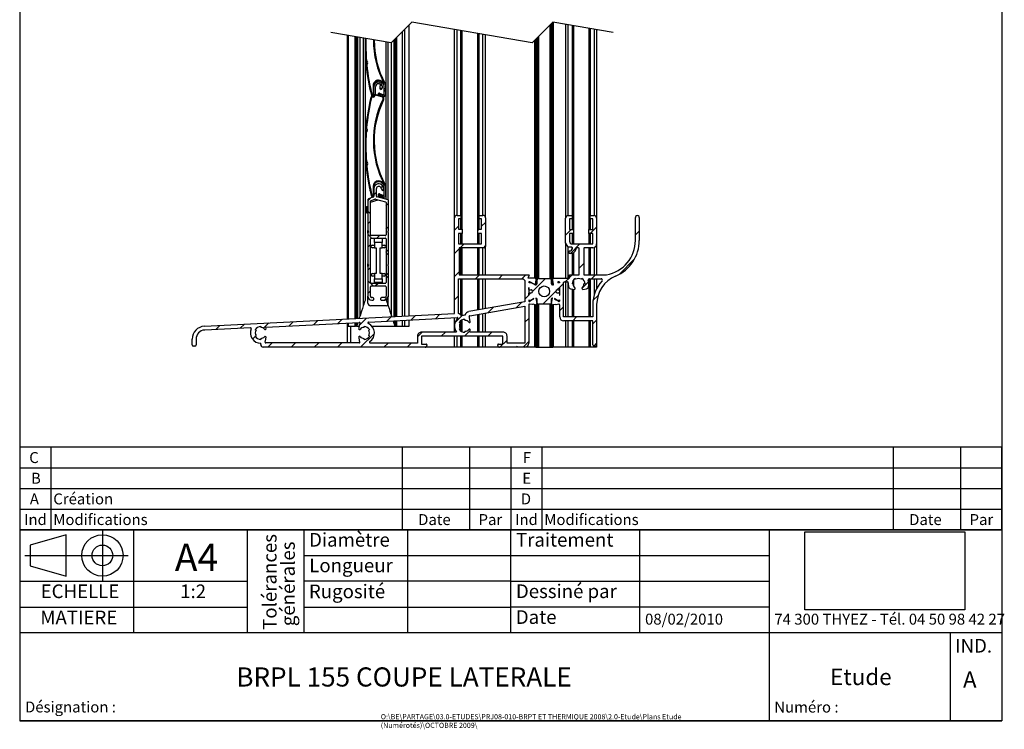
# Model space of a CAD drawing. Units: millimetres. Extents: x 10 to 200, y 11 to 288.
# Drawn here: x 10 to 200, y 11 to 149 of the extents above; entities that cross this region are included whole.
import ezdxf
from ezdxf.lldxf.tags import DXFTag

# ---------------------------------------------------------------- set-up
doc = ezdxf.new("R2010")
doc.units = ezdxf.units.MM
doc.header["$XCLIPFRAME"] = 0
doc.styles.add('SLDTEXTSTYLE0', font='TXT', dxfattribs={"width": 0.75})
doc.styles.add('SLDTEXTSTYLE1', font='TXT', dxfattribs={"width": 0.683824})
tags = doc.linetypes.add('CENTERX2', pattern=[20.32, 12.7, -2.54, 2.54, -2.54]).pattern_tags.tags
tags[10:11] = [DXFTag(74, 4), DXFTag(75, 0), DXFTag(340, '0'), DXFTag(46, 1.0), DXFTag(50, 0.0), DXFTag(44, 0.0), DXFTag(45, 0.0)]
tags[8:9] = [DXFTag(74, 4), DXFTag(75, 0), DXFTag(340, '0'), DXFTag(46, 1.0), DXFTag(50, 0.0), DXFTag(44, 0.0), DXFTag(45, 0.0)]
tags[6:7] = [DXFTag(74, 4), DXFTag(75, 0), DXFTag(340, '0'), DXFTag(46, 1.0), DXFTag(50, 0.0), DXFTag(44, 0.0), DXFTag(45, 0.0)]
tags[4:5] = [DXFTag(74, 4), DXFTag(75, 0), DXFTag(340, '0'), DXFTag(46, 1.0), DXFTag(50, 0.0), DXFTag(44, 0.0), DXFTag(45, 0.0)]
tags = doc.linetypes.add('HIDDEN', pattern=[1.905, 1.27, -0.635]).pattern_tags.tags
tags[6:7] = [DXFTag(74, 4), DXFTag(75, 0), DXFTag(340, '0'), DXFTag(46, 1.0), DXFTag(50, 0.0), DXFTag(44, 0.0), DXFTag(45, 0.0)]
tags[4:5] = [DXFTag(74, 4), DXFTag(75, 0), DXFTag(340, '0'), DXFTag(46, 1.0), DXFTag(50, 0.0), DXFTag(44, 0.0), DXFTag(45, 0.0)]
picture_1 = doc.add_image_def('image1.bmp', size_in_pixel=(504, 246))

# ---------------------------------------------------------------- blocks, each defined once
blk = doc.blocks.new('SW_NOTE_0')
at = {"color": 0, "linetype": 'Continuous', "char_height": 2.646, "attachment_point": 1, "rotation": 90, "style": 'SLDTEXTSTYLE0'}
for s, insert in [('Tolérances', (-3.41, 0)), ('générales', (0.12, 0.71))]:
    blk.add_mtext(s, dxfattribs=dict(at, insert=insert))
blk = doc.blocks.new('SW_TABLEANNOTATION_0')
at = {"color": 0, "linetype": 'Continuous'}
for p, q in [((0, 0), (0, -16)), ((190, 0), (0, 0)), ((6, 0), (6, -16)), ((74, 0), (74, -16)), ((87, 0), (87, -16)), ((95, 0), (95, -16)), ((101, 0), (101, -16)), ((169, 0), (169, -16)), ((182, 0), (182, -16)), ((190, -16), (190, 0)), ((0, -4), (190, -4)), ((0, -8), (190, -8)), ((0, -12), (190, -12)), ((0, -16), (190, -16))]:
    blk.add_line(p, q, dxfattribs=at)
at = {"color": 0, "linetype": 'Continuous', "attachment_point": 1, "style": 'SLDTEXTSTYLE0'}
for s, insert, char_height in [('C', (1.85, -0.95), 2.12), ('F', (97.32, -0.95), 2.12), ('B', (2.19, -4.95), 2.12), ('E', (97.24, -4.95), 2.12), ('A', (1.96, -8.95), 2.12), ('Création', (6.5, -8.95), 2.117), ('D', (96.95, -8.95), 2.12), ('Ind', (0.85, -12.95), 2.117), ('Modifications', (6.5, -12.95), 2.1167), ('Date', (77.09, -12.95), 2.117), ('Par', (88.78, -12.95), 2.117), ('Ind', (95.85, -12.95), 2.117), ('Modifications', (101.5, -12.95), 2.1167), ('Date', (172.09, -12.95), 2.117), ('Par', (183.78, -12.95), 2.117)]:
    blk.add_mtext(s, dxfattribs=dict(at, insert=insert, char_height=char_height))
blk = doc.blocks.new('SW_HATCH_0')
at = {"color": 0, "linetype": 'Continuous'}
for p, q in [((-12, -34.95), (-12.15, -35.1)), ((-10.19, -37.63), (-10.32, -37.76)), ((-10.12, -38.09), (-10.3, -37.91)), ((-11.72, -39.16), (-11.82, -39.26)), ((-9.26, -41.19), (-9.37, -41.3)), ((-11.32, -43.25), (-11.45, -43.38)), ((-8.86, -43.84), (-9.26, -43.44)), ((-9.24, -45.66), (-9.36, -45.78)), ((-9.11, -45.53), (-9.23, -45.65)), ((-8.95, -45.37), (-9.07, -45.49)), ((-8.16, -44.54), (-8.46, -44.24)), ((-8.16, -44.58), (-8.46, -44.88)), ((-10.96, -46.23), (-11.09, -46.1)), ((-11.27, -47.69), (-11.46, -47.88)), ((-11.65, -50.03), (-11.79, -49.89)), ((-10.17, -51.5), (-10.3, -51.37)), ((-10.08, -50.99), (-10.27, -51.18)), ((-11.93, -52.84), (-12.09, -53)), ((-10.35, -55.82), (-10.51, -55.66)), ((-10.35, -55.75), (-10.49, -55.89)), ((-11.95, -57.36), (-12.1, -57.5)), ((-9.64, -59.54), (-9.76, -59.66)), ((-11.54, -61.43), (-11.67, -61.56)), ((-8.73, -61.93), (-9.03, -61.63)), ((-8.34, -62.72), (-8.56, -62.94)), ((-11.03, -64.12), (-11.23, -63.92)), ((-10.46, -64.69), (-10.61, -64.54)), ((-9.96, -64.34), (-10.46, -64.84)), ((-10.38, -64.77), (-10.46, -64.69)), ((-8.76, -63.15), (-9.1, -63.48)), ((-11.09, -65.47), (-11.61, -65.99)), ((-10.76, -65.14), (-10.87, -65.25)), ((-10.46, -64.84), (-10.61, -64.99)), ((-7.61, -66.48), (-8.11, -66.98)), ((-11.11, -68.53), (-11.61, -68.03)), ((-11.11, -69.98), (-11.61, -70.48)), ((11.15, -70.18), (10.4, -70.93)), ((-7.61, -70.97), (-8.11, -71.47)), ((5.9, -70.94), (5.15, -71.69)), ((9.79, -71.53), (9.65, -71.68)), ((27.73, -71.56), (26.65, -72.64)), ((32.65, -71.13), (31.42, -72.36)), ((40.9, -71.86), (40.15, -72.61)), ((-10.89, -73.24), (-11.51, -72.62)), ((-9.38, -72.74), (-9.88, -73.24)), ((-11.11, -74.47), (-11.61, -74.97)), ((-7.61, -75.46), (-8.11, -75.96)), ((-7.61, -76.52), (-8.11, -76.02)), ((6.05, -75.28), (5.15, -76.18)), ((6.99, -74.33), (6.24, -75.08)), ((11.15, -74.67), (10.73, -75.08)), ((29.42, -74.36), (27.57, -76.21)), ((39.98, -77.27), (36.99, -80.25)), ((-11.11, -78.96), (-11.61, -79.46)), ((-7.61, -79.95), (-8.11, -80.45)), ((6.05, -79.77), (5.15, -80.67)), ((30.15, -78.12), (29.25, -79.02)), ((-10.62, -82.49), (-11.61, -81.5)), ((-7.61, -81.01), (-8.11, -80.51)), ((9.97, -80.33), (9.22, -81.08)), ((14.46, -80.33), (13.71, -81.08)), ((18.95, -80.33), (18.2, -81.08)), ((22.73, -81.04), (20.22, -83.55)), ((27.31, -80.96), (26.56, -81.71)), ((27.91, -80.36), (27.4, -80.87)), ((31.09, -81.66), (29.81, -82.95)), ((32.4, -80.36), (31.65, -81.11)), ((-11.11, -83.45), (-11.61, -83.95)), ((-9.65, -81.99), (-10.15, -82.49)), ((24.78, -83.49), (22.22, -86.04)), ((25.45, -82.82), (25.01, -83.25)), ((26.25, -82.02), (25.47, -82.79)), ((-7.61, -84.44), (-8.41, -85.24)), ((5.9, -84.41), (5.15, -85.16)), ((18.1, -85.68), (17.11, -86.66)), ((19.5, -84.28), (18.75, -85.03)), ((19.93, -83.84), (19.55, -84.23)), ((32.92, -84.33), (31.94, -85.3)), ((12.64, -86.64), (11.66, -87.62)), ((26.25, -86.51), (25.5, -87.26)), ((-26.05, -89.41), (-26.89, -90.25)), ((-21.32, -89.17), (-22.16, -90.01)), ((-16.59, -88.93), (-17.43, -89.77)), ((-11.86, -88.69), (-13.28, -90.12)), ((-7.13, -88.45), (-7.97, -89.3)), ((-2.4, -88.21), (-3.24, -89.06)), ((2.33, -87.97), (1.49, -88.82)), ((6.55, -88.24), (5.26, -89.53)), ((19.5, -88.77), (18.75, -89.52)), ((28.76, -88.48), (28.01, -89.23)), ((32.65, -89.09), (31.9, -89.84)), ((-40.24, -90.13), (-41.03, -90.92)), ((-35.51, -89.89), (-36.3, -90.68)), ((-30.78, -89.65), (-31.81, -90.68)), ((-1.1, -91.41), (-2.02, -92.32)), ((3.39, -91.41), (2.59, -92.21)), ((8.17, -91.11), (7.08, -92.21)), ((12.37, -91.41), (11.57, -92.21)), ((-33.4, -92.27), (-33.93, -92.81)), ((-10.36, -91.68), (-13.01, -94.33)), ((15.31, -92.96), (13.93, -94.33)), ((19.5, -93.26), (18.42, -94.33)), ((-30.17, -93.53), (-30.97, -94.33)), ((-25.68, -93.53), (-26.48, -94.33)), ((-21.18, -93.53), (-21.99, -94.33)), ((-16.69, -93.53), (-17.5, -94.33)), ((-7.72, -93.53), (-8.52, -94.33)), ((-3.23, -93.53), (-4.03, -94.33)), ((32.65, -93.58), (32.06, -94.17))]:
    blk.add_line(p, q, dxfattribs=at)

msp = doc.modelspace()

# ---------------------------------------------------------------- linework, layer by layer
at = {"color": 7, "linetype": 'Continuous'}
for p, q in [((10, 287.7), (10, 13)), ((200, 287.7), (200, 13)), ((85.38, 91.36), (85.38, 147.69)), ((94.13, 110.3), (94.13, 146.74)), ((112.85, 147.86), (112.85, 97.62)), ((113.13, 148.14), (113.13, 98.53)), ((115.63, 147.74), (115.63, 110.28)), ((116.88, 147.52), (116.88, 108.08)), ((117.13, 147.48), (117.13, 105.28)), ((120.13, 146.97), (120.13, 108.08)), ((120.38, 146.92), (120.38, 110.78)), ((121.63, 146.71), (121.63, 110.28)), ((73.38, 145.62), (73.38, 90.75)), ((73.38, 145.62), (73.38, 90.75)), ((74.98, 145.34), (74.98, 90.83)), ((75.18, 145.31), (75.18, 90.84)), ((75.83, 145.2), (75.83, 91.32)), ((76.48, 145.08), (76.48, 93.3)), ((76.83, 145.03), (76.83, 94.35)), ((82.58, 91.22), (82.58, 144.89)), ((82.78, 145.09), (82.78, 91.23)), ((95.38, 110.8), (95.38, 146.53)), ((95.63, 108.1), (95.63, 146.48)), ((98.63, 108.1), (98.63, 145.97)), ((98.88, 110.8), (98.88, 145.93)), ((100.13, 110.3), (100.13, 145.71)), ((109.83, 98.55), (109.83, 144.84)), ((110.1, 145.11), (110.1, 98.35)), ((80.93, 113.89), (80.93, 144.32)), ((81.93, 91.32), (81.93, 144.24)), ((77.16, 140.37), (76.95, 140.67)), ((77.17, 140.27), (77.01, 139.93)), ((77.1, 140.72), (77.28, 140.45)), ((77.31, 140.2), (77.17, 139.9)), ((78.38, 135.91), (78.38, 134.06)), ((78.53, 134.06), (78.53, 135.91)), ((78.53, 133.92), (78.53, 135.67)), ((78.83, 134.28), (78.83, 135.67)), ((79.68, 135.87), (79.68, 135.39)), ((79.68, 135.87), (79.83, 135.87)), ((79.83, 135.39), (79.98, 135.39)), ((80.13, 135.87), (80.13, 135.39)), ((80.53, 134.21), (80.53, 135.71)), ((80.83, 134.21), (80.83, 135.71)), ((78.17, 133.8), (78.44, 133.82)), ((78.45, 133.68), (78.19, 133.65)), ((78.68, 133.92), (78.68, 134.28)), ((80.06, 133.74), (78.87, 134.04)), ((78.9, 134.18), (80.1, 133.88)), ((79.48, 134.05), (80.32, 133.83)), ((80.36, 133.97), (79.51, 134.2)), ((80.34, 133.98), (79.55, 134.29)), ((79.6, 134.43), (80.39, 134.12)), ((77.13, 127.33), (76.97, 127.67)), ((77.12, 127.7), (77.26, 127.4)), ((77.12, 127.23), (76.91, 126.92)), ((77.25, 127.15), (77.06, 126.87)), ((77.16, 120.87), (76.95, 121.18)), ((77.17, 120.77), (77.01, 120.43)), ((77.1, 121.23), (77.28, 120.96)), ((77.31, 120.71), (77.17, 120.41)), ((78.38, 116.42), (78.38, 114.57)), ((78.53, 114.57), (78.53, 116.42)), ((80.53, 114.72), (80.53, 116.22)), ((80.83, 114.72), (80.83, 116.22)), ((78.43, 114.36), (77.48, 114.01)), ((78.53, 115.97), (78.53, 114.5)), ((79.03, 114.51), (79.03, 115.97)), ((81.27, 113.79), (79.14, 114.36)), ((79.48, 114.56), (80.32, 114.33)), ((80.36, 114.48), (79.51, 114.71)), ((80.34, 114.49), (79.55, 114.8)), ((79.6, 114.94), (80.39, 114.63)), ((79.88, 116.16), (80.07, 115.73)), ((77.13, 112.5), (77.38, 112.5)), ((77.13, 112.5), (77.13, 112.45)), ((77.13, 112.45), (77.38, 112.45)), ((77.13, 112.45), (77.13, 112.41)), ((77.13, 112.41), (77.38, 112.41)), ((77.13, 112.41), (77.13, 112.19)), ((77.38, 113.87), (77.38, 107.9)), ((77.88, 113.38), (79.38, 113.78)), ((77.88, 107.04), (77.88, 113.52)), ((77.98, 113.66), (78.72, 113.93)), ((78.81, 113.94), (80.77, 113.41)), ((80.88, 113.27), (80.88, 107.04)), ((81.38, 107.9), (81.38, 113.65)), ((77.13, 112.19), (77.38, 112.19)), ((77.13, 112.19), (77.13, 112)), ((77.13, 112), (77.38, 112)), ((77.13, 112), (77.13, 111.58)), ((77.13, 111.58), (77.38, 111.58)), ((77.13, 111.58), (77.13, 111.36)), ((77.13, 111.36), (77.38, 111.36)), ((77.13, 111.36), (77.13, 111.31)), ((77.13, 111.31), (77.38, 111.31)), ((94.63, 110.8), (95.38, 110.8)), ((95.38, 110.8), (95.38, 110.15)), ((98.88, 110.15), (98.88, 110.8)), ((98.88, 110.8), (99.63, 110.8)), ((116.13, 110.78), (116.88, 110.78)), ((116.88, 110.78), (116.88, 110.13)), ((120.38, 110.13), (120.38, 110.78)), ((120.38, 110.78), (121.13, 110.78)), ((94.13, 91.8), (94.13, 110.3)), ((95.38, 110.15), (94.88, 110.15)), ((94.88, 110.15), (94.88, 108.1)), ((95.38, 108.1), (95.38, 110.15)), ((99.38, 110.15), (98.88, 110.15)), ((98.88, 108.1), (98.88, 110.15)), ((99.38, 108.1), (99.38, 110.15)), ((100.13, 110.3), (100.13, 104.8)), ((115.63, 105.5), (115.63, 110.28)), ((116.88, 110.13), (116.38, 110.13)), ((116.38, 110.13), (116.38, 108.08)), ((120.88, 110.13), (120.38, 110.13)), ((120.38, 110.13), (120.38, 108.08)), ((120.88, 108.08), (120.88, 110.13)), ((121.63, 110.28), (121.63, 105.28)), ((129.13, 105.96), (129.13, 110.4)), ((129.88, 110.4), (129.88, 105.96)), ((77.38, 107.38), (77.38, 107.9)), ((77.38, 107.38), (77.38, 101.4)), ((80.73, 106.89), (78.03, 106.89)), ((81.38, 101.4), (81.38, 107.38)), ((94.88, 108.1), (95.63, 108.1)), ((95.63, 107.3), (94.88, 107.3)), ((94.88, 107.3), (94.88, 105.3)), ((95.38, 105.3), (95.38, 107.3)), ((95.63, 108.1), (95.63, 107.3)), ((95.63, 105.3), (95.63, 107.3)), ((98.63, 107.3), (98.63, 108.1)), ((98.63, 108.1), (99.38, 108.1)), ((99.38, 107.3), (98.63, 107.3)), ((98.63, 105.3), (98.63, 107.3)), ((98.88, 105.3), (98.88, 107.3)), ((99.38, 105.3), (99.38, 107.3)), ((116.38, 108.08), (117.13, 108.08)), ((117.13, 107.28), (116.38, 107.28)), ((116.38, 107.28), (116.38, 105.78)), ((116.88, 107.28), (116.88, 105.28)), ((117.13, 108.08), (117.13, 107.28)), ((120.13, 107.28), (120.13, 108.08)), ((120.13, 108.08), (120.88, 108.08)), ((120.88, 107.28), (120.13, 107.28)), ((120.13, 107.28), (120.13, 105.28)), ((120.38, 107.28), (120.38, 105.28)), ((120.88, 105.28), (120.88, 107.28)), ((77.88, 97.79), (77.88, 106.24)), ((78.03, 106.39), (80.73, 106.39)), ((78.23, 105.05), (78.63, 105.05)), ((80.13, 106.3), (78.63, 106.3)), ((78.63, 105.55), (78.63, 106.3)), ((80.13, 105.55), (78.63, 105.55)), ((78.63, 105.55), (78.63, 105.05)), ((78.63, 105.05), (78.63, 104.55)), ((80.13, 106.3), (80.13, 105.55)), ((80.13, 105.05), (80.13, 105.55)), ((80.13, 104.55), (80.13, 105.05)), ((80.13, 105.05), (80.53, 105.05)), ((80.88, 106.24), (80.88, 97.79)), ((94.88, 105.3), (99.38, 105.3)), ((100.13, 99.3), (100.13, 104.8)), ((116.06, 104.75), (115.63, 105.5)), ((115.63, 105.5), (115.63, 98.68)), ((116.88, 105.28), (120.88, 105.28)), ((121.63, 105.28), (121.63, 99.28)), ((78.63, 104.55), (78.23, 104.55)), ((78.63, 104.55), (79, 104.55)), ((79, 104.55), (79, 99.55)), ((79.75, 99.55), (79.75, 104.55)), ((79.75, 104.55), (80.13, 104.55)), ((80.53, 104.55), (80.13, 104.55)), ((99.88, 104.55), (95.03, 104.55)), ((95.03, 104.55), (95.03, 99.3)), ((95.38, 99.3), (95.38, 104.55)), ((95.63, 99.3), (95.63, 104.55)), ((98.63, 99.3), (98.63, 104.55)), ((98.88, 99.3), (98.88, 104.55)), ((116.75, 104.68), (116.19, 104.68)), ((116.28, 103.43), (116.28, 103.93)), ((116.28, 103.93), (116.4, 103.93)), ((116.62, 103.43), (116.28, 103.43)), ((116.88, 104.61), (116.88, 104.27)), ((116.88, 103.46), (116.88, 99.28)), ((116.9, 104.43), (116.9, 104.53)), ((117.13, 103.57), (117.13, 99.28)), ((117.68, 104.53), (117.58, 104.17)), ((118.08, 104.53), (117.68, 104.53)), ((118.23, 99.28), (118.23, 104.38)), ((119.13, 104.38), (119.13, 99.28)), ((120.88, 104.53), (119.28, 104.53)), ((120.13, 104.53), (120.13, 99.28)), ((120.38, 104.53), (120.38, 99.28)), ((77.38, 100.88), (77.38, 101.4)), ((77.38, 100.88), (77.38, 95.14)), ((78.23, 99.55), (78.63, 99.55)), ((78.63, 99.55), (78.63, 99.05)), ((79, 99.55), (78.63, 99.55)), ((80.13, 99.55), (79.75, 99.55)), ((80.13, 99.55), (80.53, 99.55)), ((80.13, 99.05), (80.13, 99.55)), ((81.38, 95.14), (81.38, 100.88)), ((95.03, 99.3), (108.48, 99.3)), ((108.57, 99.15), (108.31, 98.7)), ((116.38, 98.68), (116.38, 99.28)), ((116.38, 99.28), (118.23, 99.28)), ((119.13, 99.28), (123.11, 99.28)), ((80.73, 97.64), (78.03, 97.64)), ((78.63, 99.05), (78.23, 99.05)), ((78.63, 99.05), (78.63, 98.55)), ((78.63, 98.55), (80.13, 98.55)), ((78.63, 97.8), (78.63, 98.55)), ((80.13, 97.8), (78.63, 97.8)), ((80.53, 99.05), (80.13, 99.05)), ((80.13, 98.55), (80.13, 99.05)), ((80.13, 98.55), (80.13, 97.8)), ((94.88, 98.55), (107.38, 98.55)), ((94.88, 91.8), (94.88, 98.55)), ((95.38, 91.47), (95.38, 98.55)), ((95.63, 91.42), (95.63, 98.55)), ((98.63, 92.47), (98.63, 98.55)), ((98.88, 92.51), (98.88, 98.55)), ((100.13, 92.73), (100.13, 98.55)), ((107.38, 98.55), (107.73, 98.2)), ((107.73, 98.2), (107.73, 94.07)), ((108.31, 98.7), (109.68, 98.7)), ((108.48, 97.85), (108.48, 97.74)), ((108.73, 97.95), (108.58, 97.95)), ((108.58, 97.84), (108.85, 97.84)), ((109.53, 97.49), (108.73, 97.95)), ((108.9, 97.83), (109.53, 97.46)), ((109.72, 97.38), (109.85, 97.38)), ((109.83, 98.05), (109.73, 97.47)), ((109.83, 98.55), (109.83, 98.05)), ((109.83, 97.38), (109.83, 98.05)), ((110.1, 97.63), (110.1, 98.34)), ((110.35, 98.59), (112.6, 98.59)), ((112.85, 98.34), (112.85, 97.63)), ((113.1, 97.38), (113.24, 97.38)), ((113.13, 98.02), (113.13, 98.53)), ((113.23, 97.45), (113.13, 98.02)), ((113.13, 98.02), (113.13, 97.38)), ((113.28, 98.68), (116.38, 98.68)), ((114.23, 97.93), (114.05, 97.83)), ((114.1, 97.84), (114.38, 97.84)), ((114.38, 97.93), (114.23, 97.93)), ((114.48, 97.74), (114.48, 97.83)), ((115.23, 91.15), (115.23, 97.78)), ((115.38, 97.93), (115.99, 97.93)), ((115.63, 97.93), (115.63, 91.15)), ((116.88, 97.55), (116.88, 97.53)), ((117.08, 97.53), (116.88, 97.53)), ((117.13, 98.28), (117.13, 97.21)), ((117.5, 98.61), (117.6, 98.44)), ((118.65, 98.44), (118.75, 98.61)), ((119.38, 97.53), (119.18, 97.53)), ((120.13, 98.5), (120.13, 91.15)), ((120.25, 98.53), (122.49, 98.53)), ((120.38, 98.53), (120.38, 91.15)), ((121.63, 98.53), (121.63, 96.62)), ((77.88, 95.14), (77.88, 96.99)), ((78.03, 97.14), (80.73, 97.14)), ((80.88, 96.99), (80.88, 95.14)), ((108.53, 96.84), (108.48, 96.84)), ((108.48, 96.84), (108.48, 95.34)), ((108.48, 95.34), (108.53, 95.34)), ((108.53, 96.45), (108.53, 96.84)), ((108.53, 95.34), (108.53, 95.73)), ((108.76, 96.35), (108.63, 96.35)), ((108.63, 95.83), (108.76, 95.83)), ((114.33, 96.35), (114.2, 96.35)), ((114.2, 95.83), (114.33, 95.83)), ((114.48, 96.84), (114.43, 96.84)), ((114.43, 96.84), (114.43, 96.45)), ((114.43, 95.73), (114.43, 95.34)), ((114.43, 95.34), (114.48, 95.34)), ((114.48, 95.34), (114.48, 96.84)), ((116.6, 96.61), (117.3, 96.48)), ((116.88, 96.56), (116.88, 91.15)), ((117.13, 96.51), (117.13, 91.15)), ((118.96, 96.48), (119.65, 96.61)), ((77.38, 93.8), (77.38, 95.14)), ((78.28, 94.89), (78.13, 94.89)), ((78.13, 94.39), (78.28, 94.39)), ((80.63, 94.89), (80.03, 94.89)), ((80.03, 94.39), (80.63, 94.39)), ((80.93, 94.35), (80.93, 94.46)), ((107.73, 94.07), (96.93, 92.17)), ((108.48, 94.44), (108.48, 94.28)), ((108.48, 93.48), (108.48, 86.05)), ((108.85, 94.34), (108.58, 94.34)), ((109.15, 93.53), (108.66, 93.62)), ((108.78, 94.29), (109.5, 94.63)), ((109.5, 94.7), (108.9, 94.35)), ((109.33, 93.61), (109.15, 93.53)), ((109.72, 93.5), (109.33, 93.61)), ((109.5, 94.63), (109.5, 94.7)), ((109.83, 85.3), (109.83, 93.5)), ((109.87, 94.8), (110.04, 93.78)), ((110.1, 93.84), (110.1, 94.55)), ((110.1, 93.83), (110.1, 85.3)), ((112.6, 93.59), (110.35, 93.59)), ((112.85, 94.56), (112.85, 85.3)), ((112.85, 94.55), (112.85, 93.84)), ((112.92, 93.76), (113.08, 94.78)), ((113.08, 94.78), (113.15, 94.8)), ((113.15, 94.8), (113.1, 94.8)), ((113.13, 94.8), (113.13, 94.79)), ((113.13, 93.47), (113.13, 85.3)), ((113.63, 93.58), (113.24, 93.48)), ((113.45, 94.7), (113.46, 94.6)), ((114.05, 94.35), (113.45, 94.7)), ((113.46, 94.6), (114.18, 94.27)), ((113.81, 93.5), (113.63, 93.58)), ((114.3, 93.6), (113.81, 93.5)), ((114.38, 94.34), (114.1, 94.34)), ((114.48, 94.25), (114.48, 94.44)), ((114.48, 91.15), (114.48, 93.45)), ((120.88, 93.53), (120.88, 91.15)), ((121.63, 93.53), (121.63, 85.78)), ((45.75, 89.35), (94.13, 91.8)), ((80.88, 93.3), (77.88, 93.3)), ((97.07, 91.38), (107.73, 93.26)), ((98.63, 88.23), (98.63, 91.65)), ((98.88, 88.23), (98.88, 91.7)), ((100.13, 88.23), (100.13, 91.92)), ((107.73, 93.26), (107.73, 86.1)), ((57.62, 89.15), (75.71, 90.07)), ((73.38, 89.95), (73.38, 86.11)), ((73.38, 89.95), (73.38, 89.35)), ((74.98, 90.03), (74.98, 89.35)), ((75.18, 90.04), (75.18, 89.35)), ((75.33, 89.81), (75.18, 89.35)), ((75.41, 90.05), (75.33, 89.81)), ((75.71, 89.58), (75.59, 88.88)), ((77.51, 90.16), (94.66, 91.03)), ((82.43, 89.81), (82.58, 89.35)), ((82.58, 89.35), (82.58, 90.42)), ((82.78, 90.43), (82.78, 89.35)), ((85.38, 89.35), (85.38, 90.56)), ((94.13, 88.23), (94.13, 91)), ((95.22, 89.95), (95.05, 90.05)), ((95.38, 88.43), (95.38, 90.43)), ((95.63, 88.28), (95.63, 90.57)), ((96.13, 90.68), (96.13, 90.48)), ((97.17, 90.25), (97.05, 90.95)), ((120.88, 91.15), (115.23, 91.15)), ((120.88, 90.4), (115.23, 90.4)), ((115.63, 90.4), (115.63, 85.3)), ((116.88, 90.4), (116.88, 85.3)), ((117.13, 90.4), (117.13, 85.3)), ((120.13, 90.4), (120.13, 85.3)), ((120.38, 90.4), (120.38, 85.3)), ((120.88, 85.78), (120.88, 90.4)), ((54.65, 89.05), (45.79, 88.61)), ((55.72, 88.58), (55.55, 88.68)), ((56.63, 89.3), (56.63, 89.1)), ((57.67, 88.88), (57.62, 89.15)), ((73.38, 89.35), (73.53, 89.35)), ((73.53, 89.35), (74.83, 89.35)), ((74.83, 89.35), (74.98, 89.35)), ((75.18, 89.35), (74.98, 89.35)), ((75.18, 89.35), (75.67, 89.35)), ((76.63, 89.1), (76.63, 89.3)), ((77.71, 88.68), (77.54, 88.58)), ((78.15, 89.35), (82.58, 89.35)), ((82.58, 89.35), (82.78, 89.35)), ((82.78, 89.35), (82.93, 89.35)), ((82.93, 89.35), (83.99, 89.35)), ((83.99, 89.35), (84.46, 89.35)), ((84.46, 89.35), (85.38, 89.35)), ((94.53, 88.23), (87.77, 88.23)), ((95.05, 88.8), (95.22, 88.9)), ((96.13, 88.38), (96.13, 88.18)), ((97.11, 88.23), (97.17, 88.6)), ((103.49, 88.23), (97.11, 88.23)), ((43.38, 85.75), (43.38, 86.86)), ((44.13, 86.86), (44.13, 85.75)), ((55.55, 87.43), (55.72, 87.53)), ((56.63, 87), (56.63, 86.8)), ((56.63, 85.8), (56.63, 86.05)), ((57.55, 86.53), (57.67, 87.23)), ((75.66, 86.11), (57.6, 86.11)), ((75.59, 87.23), (75.71, 86.53)), ((76.63, 86.8), (76.63, 87)), ((77.54, 87.53), (77.71, 87.43)), ((86.97, 86.1), (77.81, 86.1)), ((86.97, 87.43), (86.97, 86.1)), ((103.49, 87.43), (87.77, 87.43)), ((87.77, 87.43), (87.77, 85.9)), ((87.77, 85.9), (88.62, 85.9)), ((88.77, 85.75), (88.77, 85.65)), ((94.13, 85.3), (94.13, 87.43)), ((95.38, 85.3), (95.38, 87.43)), ((95.63, 85.3), (95.63, 87.43)), ((98.63, 85.3), (98.63, 87.43)), ((98.88, 85.3), (98.88, 87.43)), ((100.13, 85.3), (100.13, 87.43)), ((102.49, 85.65), (102.49, 85.75)), ((102.64, 85.9), (103.49, 85.9)), ((103.49, 85.9), (103.49, 87.43)), ((104.29, 86.1), (104.29, 87.43)), ((107.73, 86.1), (104.29, 86.1)), ((121.63, 85.78), (121.63, 85.3)), ((43.88, 85.5), (43.63, 85.5)), ((88.42, 85.3), (57.13, 85.3)), ((94.13, 85.3), (88.42, 85.3)), ((94.63, 85.3), (94.13, 85.3)), ((95.38, 85.3), (94.63, 85.3)), ((95.63, 85.3), (95.38, 85.3)), ((98.63, 85.3), (95.63, 85.3)), ((98.88, 85.3), (98.63, 85.3)), ((99.63, 85.3), (98.88, 85.3)), ((100.13, 85.3), (99.63, 85.3)), ((102.84, 85.3), (100.13, 85.3)), ((106.08, 85.3), (102.84, 85.3)), ((106.23, 85.45), (106.08, 85.3)), ((106.38, 85.3), (106.08, 85.3)), ((106.38, 85.3), (106.23, 85.45)), ((107.73, 85.3), (106.38, 85.3)), ((109.68, 85.3), (107.73, 85.3)), ((109.83, 85.3), (109.68, 85.3)), ((109.83, 85.3), (109.85, 85.3)), ((109.85, 85.3), (110.1, 85.3)), ((110.1, 85.3), (110.35, 85.3)), ((110.35, 85.3), (112.6, 85.3)), ((112.6, 85.3), (112.85, 85.3)), ((112.85, 85.3), (113.1, 85.3)), ((113.1, 85.3), (113.13, 85.3)), ((113.2, 85.3), (113.13, 85.3)), ((115.63, 85.3), (113.2, 85.3)), ((116.05, 85.3), (115.63, 85.3)), ((116.88, 85.3), (116.05, 85.3)), ((117.13, 85.3), (116.88, 85.3)), ((120.13, 85.3), (117.13, 85.3)), ((120.38, 85.3), (120.13, 85.3)), ((121.13, 85.3), (120.38, 85.3)), ((121.63, 85.3), (121.13, 85.3)), ((10, 70), (10, 13)), ((200, 70), (200, 13)), ((10, 50), (200, 50)), ((32, 50), (32, 30)), ((54, 50), (54, 30)), ((65, 50), (65, 30)), ((85, 50), (85, 30)), ((105, 30), (105, 50)), ((130, 30), (130, 50)), ((155, 50), (155, 13)), ((19, 49), (12, 47)), ((19, 41), (19, 49)), ((12, 47), (12, 43)), ((65, 45), (105, 45)), ((105, 45), (155, 45)), ((12, 43), (19, 41)), ((10, 40), (54, 40)), ((105, 40), (65, 40)), ((105, 40), (155, 40)), ((10, 35), (54, 35)), ((65, 35), (105, 35)), ((155, 35), (105, 35)), ((200, 30), (10, 30)), ((190, 30), (190, 13)), ((200, 13), (10, 13)), ((10, 13), (200, 13))]:
    msp.add_line(p, q, dxfattribs=at)
at = {"color": 7, "linetype": 'HIDDEN'}
for p, q in [((85.85, 148.16), (81.85, 144.16)), ((109.15, 144.16), (85.85, 148.16)), ((113.15, 148.16), (109.15, 144.16)), ((124.8, 146.16), (113.15, 148.16)), ((81.85, 144.16), (70.2, 146.16))]:
    msp.add_line(p, q, dxfattribs=at)
at = {"color": 8, "linetype": 'Continuous'}
for p, q in [((84.46, 146.77), (84.46, 91.31)), ((112.6, 147.61), (112.6, 98.59)), ((113.1, 148.11), (113.1, 97.38)), ((113.2, 148.15), (113.2, 98.65)), ((116.05, 147.67), (116.05, 110.77)), ((121.13, 146.79), (121.13, 110.78)), ((73.53, 145.59), (73.53, 90.76)), ((74.83, 145.37), (74.83, 90.83)), ((75.33, 145.28), (75.33, 90.85)), ((82.93, 145.24), (82.93, 91.24)), ((83.99, 146.3), (83.99, 91.29)), ((94.63, 110.8), (94.63, 146.66)), ((99.63, 110.8), (99.63, 145.8)), ((109.85, 144.86), (109.85, 97.38)), ((110.35, 145.36), (110.35, 98.59)), ((81.28, 113.79), (81.28, 144.26)), ((82.43, 91.21), (82.43, 144.74)), ((109.68, 98.7), (109.68, 144.69)), ((81.28, 107.53), (81.28, 107.75)), ((99.63, 99.3), (99.63, 104.55)), ((116.05, 104.77), (116.05, 98.68)), ((121.13, 104.57), (121.13, 99.28)), ((81.28, 101.03), (81.28, 101.25)), ((99.63, 92.64), (99.63, 98.55)), ((109.68, 97.38), (109.68, 97.4)), ((113.2, 97.61), (113.2, 97.38)), ((116.05, 97.92), (116.05, 91.15)), ((121.13, 98.53), (121.13, 95.35)), ((81.28, 93.3), (81.28, 94.77)), ((109.68, 85.3), (109.68, 93.51)), ((109.85, 93.5), (109.85, 85.3)), ((110.35, 93.59), (110.35, 85.3)), ((112.6, 93.59), (112.6, 85.3)), ((113.1, 94.8), (113.1, 94.78)), ((113.1, 93.48), (113.1, 85.3)), ((113.2, 93.47), (113.2, 85.3)), ((99.63, 88.23), (99.63, 91.83)), ((73.53, 89.96), (73.53, 89.35)), ((74.83, 90.03), (74.83, 89.35)), ((75.33, 90.05), (75.33, 89.81)), ((82.43, 89.81), (82.43, 90.41)), ((82.93, 90.43), (82.93, 89.35)), ((83.99, 90.49), (83.99, 89.35)), ((84.46, 90.51), (84.46, 89.35)), ((94.63, 90.75), (94.63, 91.03)), ((116.05, 90.4), (116.05, 85.3)), ((74.09, 86.11), (74.09, 89.35)), ((94.63, 85.3), (94.63, 87.43)), ((99.63, 85.3), (99.63, 87.43)), ((121.13, 85.42), (121.13, 85.3))]:
    msp.add_line(p, q, dxfattribs=at)
at = {"color": 7, "linetype": 'CENTERX2'}
for p, q in [((26, 50), (26, 40)), ((11, 45), (31, 45))]:
    msp.add_line(p, q, dxfattribs=at)
at = {"color": 7, "linetype": 'Continuous', "flags": 128}
for points in [[(76.83, 94.35), (76.82, 94.32), (76.78, 94.22), (76.73, 94.06), (76.66, 93.85), (76.58, 93.59), (76.48, 93.3)], [(80.93, 94.35), (80.94, 94.32), (80.97, 94.22), (81.02, 94.06), (81.09, 93.85), (81.18, 93.59), (81.28, 93.3)], [(76.48, 93.3), (76.3, 92.75), (76.14, 92.26), (76.01, 91.87), (75.91, 91.57), (75.85, 91.38), (75.83, 91.32)], [(81.28, 93.3), (81.46, 92.75), (81.62, 92.26), (81.75, 91.87), (81.85, 91.57), (81.91, 91.38), (81.93, 91.32)], [(75.83, 91.32), (75.82, 91.3), (75.8, 91.23), (75.76, 91.12), (75.71, 90.97), (75.68, 90.87)], [(81.93, 91.32), (81.94, 91.3), (81.96, 91.23), (81.97, 91.19)], [(82.23, 90.4), (82.26, 90.33), (82.34, 90.07), (82.43, 89.81)]]:
    msp.add_lwpolyline(points, dxfattribs=at)
at = {"color": 7, "linetype": 'Continuous'}
for centre, radius in [((111.48, 96.09), 1.05), ((26, 45), 4), ((26, 45), 2)]:
    msp.add_circle(centre, radius, dxfattribs=at)
for centre, radius, start, end in [((116.98, 143.79), 40.15, 178.2388, 184.4533), ((116.98, 143.79), 40, 178.2692, 184.3951), ((95.95, 144.58), 17.5, 179.4431, 208.2312), ((95.94, 144.57), 17.34, 179.513, 208.2386), ((117.16, 143.8), 40.33, 185.5053, 194.0558), ((77.08, 140.31), 0.1, 335.346, 34.8292), ((117.16, 143.8), 40.18, 185.5628, 194.0559), ((77.08, 140.31), 0.25, 335.3425, 34.8344), ((79.43, 135.91), 1.05, 89.9993, 180.0005), ((79.43, 135.91), 0.9, 89.9998, 180.0003), ((79.43, 135.67), 0.9, 89.9998, 180.0003), ((79.43, 135.67), 0.6, 89.9989, 180.0008), ((79.43, 135.71), 1.25, 27.9532, 90.0005), ((79.43, 135.71), 1.1, 0.0007, 89.9991), ((79.43, 135.87), 0.7, 359.999, 90.0001), ((79.43, 135.87), 0.4, 359.9983, 90.0009), ((79.9, 135.39), 0.225, 179.9981, 0.0019), ((79.9, 135.39), 0.075, 180.0014, 359.9986), ((79.43, 135.71), 1.4, 0, 27.954), ((117.16, 124.3), 40.33, 166.7146, 175.2161), ((117.16, 124.3), 40.18, 166.7147, 175.158), ((78.2, 133.5), 0.3, 94.9947, 166.7177), ((78.28, 134.06), 0.25, 194.054, 359.9996), ((78.2, 133.5), 0.15, 94.9954, 166.7142), ((78.28, 134.06), 0.1, 194.0521, 359.9964), ((78.43, 133.92), 0.1, 274.9923, 0.0047), ((78.43, 133.92), 0.25, 275.0008, 359.9979), ((78.93, 134.28), 0.25, 180.0011, 255.9987), ((78.93, 134.28), 0.1, 179.9973, 255.9988), ((79.53, 134.25), 0.2, 68.3727, 255.0001), ((79.53, 134.25), 0.05, 68.3697, 255.0018), ((79.98, 133.4), 0.35, 333.7223, 75.9984), ((79.98, 133.4), 0.5, 333.7221, 75.9998), ((80.43, 134.21), 0.4, 254.9984, 0.0018), ((80.43, 134.21), 0.251, 248.3938, 254.9979), ((80.43, 134.21), 0.1, 248.3708, 0.0076), ((96.46, 125.26), 18.04, 153.7218, 207.9534), ((96.46, 125.26), 17.89, 153.7218, 207.9534), ((117.16, 124.3), 40.33, 176.2773, 184.444), ((117.16, 124.3), 40.18, 176.3349, 184.386), ((77.04, 127.29), 0.1, 326.118, 25.6057), ((77.04, 127.29), 0.25, 326.1126, 25.6077), ((117.16, 124.3), 40.33, 185.5053, 194.0557), ((77.08, 120.82), 0.1, 335.3432, 34.8321), ((117.16, 124.3), 40.18, 185.5628, 194.0559), ((77.08, 120.82), 0.25, 335.3433, 34.833), ((79.43, 116.42), 1.05, 90.0021, 179.9993), ((79.43, 116.42), 0.9, 89.9998, 180.0003), ((79.45, 115.97), 0.925, 346.9502, 180.0005), ((79.47, 115.97), 0.445, 24.6493, 180.0024), ((79.43, 116.22), 1.25, 27.9524, 89.999), ((79.43, 116.22), 1.1, 359.998, 90.0018), ((79.43, 116.22), 1.4, 359.9988, 27.954), ((78.28, 114.57), 0.25, 194.0579, 0.0026), ((78.28, 114.57), 0.1, 194.0426, 0.0145), ((78.38, 114.5), 0.15, 289.9848, 0.0076), ((79.18, 114.51), 0.15, 180.0023, 254.9941), ((79.53, 114.75), 0.2, 68.3748, 254.9994), ((79.53, 114.75), 0.05, 68.3913, 254.9909), ((80.21, 115.79), 0.15, 204.652, 346.9516), ((80.43, 114.72), 0.4, 255.0052, 359.997), ((80.43, 114.72), 0.247, 248.3102, 255.0254), ((80.43, 114.72), 0.1, 248.3575, 0.0124), ((77.53, 113.87), 0.15, 110.0055, 179.9982), ((78.03, 113.52), 0.15, 110.0055, 179.9982), ((78.77, 113.79), 0.15, 74.9792, 110.0195), ((80.73, 113.27), 0.15, 359.9949, 75.0128), ((81.23, 113.65), 0.15, 0.0023, 74.9941), ((94.63, 110.3), 0.5, 90.0004, 179.9988), ((99.63, 110.3), 0.5, 0.0011, 89.9996), ((116.13, 110.28), 0.5, 90.0004, 179.9988), ((121.13, 110.28), 0.5, 0.0012, 89.9997), ((129.5, 110.4), 0.375, 359.9996, 180.0004), ((77.53, 107.9), 0.15, 180.0138, 239.984), ((77.53, 107.38), 0.15, 120.016, 179.9862), ((77.38, 107.64), 0.15, 299.9952, 60.0048), ((78.03, 107.04), 0.15, 179.9985, 270.0036), ((80.73, 107.04), 0.15, 269.9964, 0.0015), ((81.38, 107.64), 0.15, 119.9964, 240.0036), ((81.23, 107.9), 0.15, 300.016, 359.9862), ((81.23, 107.38), 0.15, 0.0138, 59.984), ((78.03, 106.24), 0.15, 89.9964, 180.0015), ((78.23, 104.8), 0.25, 90.0048, 269.9952), ((80.53, 104.8), 0.25, 270.0047, 89.9953), ((80.73, 106.24), 0.15, 359.9985, 90.0036), ((99.88, 104.8), 0.25, 270.0004, 359.9955), ((116.88, 105.78), 0.5, 180.0012, 269.9996), ((120.88, 105.28), 0.75, 270.0003, 0.0001), ((122.38, 105.96), 6.75, 279.8796, 0), ((122.38, 105.96), 7.5, 292.8852, 0.0002), ((116.19, 104.83), 0.15, 209.9774, 270.0143), ((116.4, 104.43), 0.5, 270.0004, 359.9988), ((116.62, 104.43), 1, 270.0003, 344.9999), ((116.75, 104.53), 0.15, 359.9985, 90.0036), ((118.08, 104.38), 0.15, 359.9985, 90.0036), ((119.28, 104.38), 0.15, 89.9971, 180.0015), ((77.53, 101.4), 0.15, 180.0138, 239.984), ((77.53, 100.88), 0.15, 120.016, 179.9862), ((77.38, 101.14), 0.15, 299.9952, 60.0048), ((81.38, 101.14), 0.15, 119.9964, 240.0036), ((81.23, 101.4), 0.15, 300.016, 359.9862), ((81.23, 100.88), 0.15, 0.0138, 59.984), ((78.23, 99.3), 0.25, 89.9977, 270.0023), ((80.53, 99.3), 0.25, 269.9978, 90.0022), ((108.48, 99.2), 0.1, 330.0049, 89.9966), ((123.11, 101.78), 2.5, 270.0066, 279.873), ((78.03, 97.79), 0.15, 179.9985, 270.0036), ((80.73, 97.79), 0.15, 269.9964, 0.0015), ((108.58, 97.85), 0.1, 89.977, 180.0155), ((108.58, 97.74), 0.1, 90.0062, 179.9864), ((108.85, 97.74), 0.0996, 59.916, 90.0549), ((109.63, 97.49), 0.1, 179.9996, 196.5513), ((109.63, 97.49), 0.1, 283.5515, 349.9927), ((109.72, 97.53), 0.15, 242.3594, 269.9877), ((109.68, 98.55), 0.15, 359.9985, 90.0034), ((109.85, 97.63), 0.25, 270.0004, 0.0023), ((110.35, 98.34), 0.25, 90.0002, 180.0024), ((112.6, 98.34), 0.25, 359.9977, 89.9995), ((113.1, 97.63), 0.25, 179.9977, 269.9997), ((113.28, 98.53), 0.15, 89.9964, 180.0015), ((113.33, 97.46), 0.1, 190.0208, 236.4793), ((113.24, 97.53), 0.15, 270.0141, 284.6016), ((114.1, 97.74), 0.0996, 89.9446, 120.0845), ((114.38, 97.83), 0.1, 359.9966, 89.9938), ((114.38, 97.74), 0.1, 0.0136, 89.9938), ((115.38, 97.78), 0.15, 90.0162, 179.9934), ((115.99, 97.78), 0.15, 353.3089, 89.9963), ((118.13, 97.53), 2, 173.3128, 196.5196), ((118.13, 97.53), 1.25, 119.9995, 180.0009), ((118.13, 97.53), 1.05, 180.0006, 228.1899), ((118.13, 97.53), 1.05, 59.9952, 120.0048), ((118.13, 97.53), 1.25, 359.9989, 60.0007), ((118.13, 97.53), 1.05, 311.8104, 359.9992), ((120.25, 98.28), 0.25, 89.9995, 199.4807), ((118.13, 97.53), 2, 343.4804, 19.4811), ((127.63, 93.53), 6.75, 137.2639, 179.9998), ((127.63, 93.53), 6, 112.8856, 179.9998), ((122.49, 98.28), 0.25, 317.2642, 90.0005), ((78.03, 96.99), 0.15, 89.9964, 180.0015), ((80.73, 96.99), 0.15, 359.9985, 90.0036), ((108.63, 96.45), 0.1, 180.0136, 269.9938), ((108.63, 95.73), 0.1, 90.0062, 180.0034), ((108.9, 96.09), 0.3, 241.0448, 118.9552), ((114.05, 96.09), 0.3, 61.0448, 298.9552), ((114.33, 96.45), 0.1, 270.0062, 359.9864), ((114.33, 95.73), 0.1, 359.9966, 89.9938), ((116.69, 97.1), 0.5, 196.5185, 260.0052), ((117.33, 96.63), 0.15, 260.0003, 48.1885), ((118.93, 96.63), 0.15, 131.8115, 279.9997), ((119.57, 97.1), 0.5, 279.9948, 343.4815), ((78.13, 95.14), 0.75, 179.9999, 269.9997), ((77.88, 93.8), 0.5, 180.0012, 269.9995), ((78.13, 95.14), 0.25, 179.9981, 269.9993), ((78.28, 94.64), 0.25, 269.9991, 90.0009), ((80.03, 94.64), 0.25, 89.9991, 270.0009), ((80.63, 95.14), 0.75, 270.0003, 0.0001), ((80.63, 95.14), 0.25, 270.0007, 0.0019), ((80.88, 93.8), 0.5, 269.9975, 314.436), ((108.58, 94.44), 0.1, 179.9966, 269.9938), ((108.63, 94.28), 0.15, 179.9925, 5.5372), ((108.63, 93.48), 0.15, 78.4669, 180.0033), ((108.85, 94.44), 0.1, 270.0704, 299.9587), ((109.79, 93.74), 0.25, 254.6701, 9.0013), ((109.85, 94.55), 0.25, 0.0011, 85.4143), ((110.35, 93.84), 0.25, 180.0044, 269.9998), ((112.6, 93.84), 0.25, 270.0005, 359.9954), ((113.1, 94.55), 0.25, 90.0003, 179.9954), ((113.17, 93.72), 0.25, 171.0024, 285.3199), ((114.1, 94.44), 0.1, 240.0407, 269.9302), ((114.33, 94.25), 0.15, 174.4737, 359.9967), ((114.33, 93.45), 0.15, 0.0084, 101.533), ((114.38, 94.44), 0.1, 270.0062, 0.0034), ((94.66, 90.93), 0.9, 28.7565, 75.9477), ((96.13, 89.43), 2.05, 88.686, 109.3601), ((97.09, 91.23), 0.95, 100.0015, 164.9631), ((75.71, 89.92), 0.15, 318.7218, 92.8905), ((76.2, 89.49), 0.5, 138.7217, 169.9952), ((77.52, 90.01), 0.15, 92.8996, 245.6092), ((76.63, 88.05), 2, 303.1536, 65.6112), ((96.13, 89.43), 2, 134.3724, 216.8564), ((94.66, 90.93), 0.1, 314.3733, 92.9006), ((96.13, 89.43), 1.25, 89.999, 149.9997), ((96.13, 89.43), 1.05, 149.9998, 210.0002), ((96.13, 89.43), 1.05, 41.8123, 89.9982), ((97.02, 90.23), 0.15, 221.8096, 9.996), ((97.09, 91.23), 0.15, 99.9998, 214.1572), ((96.56, 90.87), 0.5, 10.0016, 34.1565), ((115.23, 91.15), 0.75, 180, 269.9996), ((45.88, 86.86), 2.5, 92.8971, 179.9998), ((45.88, 86.86), 1.75, 92.8959, 180.0009), ((56.63, 88.05), 2, 156.6741, 270.0003), ((54.66, 88.9), 0.15, 336.6748, 92.9009), ((56.63, 88.05), 1.25, 89.9991, 149.9997), ((56.63, 88.05), 1.05, 150.0004, 209.9996), ((56.63, 88.05), 1.05, 41.8122, 89.9983), ((57.52, 88.85), 0.15, 221.8094, 9.9966), ((75.73, 88.85), 0.15, 170.0037, 318.1907), ((76.63, 88.05), 1.05, 90.0017, 138.1878), ((76.63, 88.05), 1.25, 30.0003, 90.0009), ((76.63, 88.05), 1.05, 330, 30), ((87.77, 87.43), 0.8, 89.999, 179.9998), ((96.13, 89.43), 1.25, 210.0016, 269.9972), ((96.13, 89.43), 1.05, 270.0018, 318.1877), ((97.02, 88.63), 0.15, 350.004, 138.1904), ((103.49, 87.43), 0.8, 0.0001, 90.0011), ((43.63, 85.75), 0.25, 180.0049, 269.9993), ((43.88, 85.75), 0.25, 270.0007, 359.9951), ((56.63, 88.05), 1.25, 210.0017, 269.9972), ((56.63, 88.05), 1.05, 270.0017, 318.1878), ((57.13, 85.8), 0.5, 180.0008, 270.0001), ((57.52, 87.25), 0.15, 350.0034, 138.1906), ((57.6, 86.26), 0.15, 146.5621, 270.0041), ((57.06, 86.61), 0.5, 326.5639, 350.0015), ((75.73, 87.25), 0.15, 41.8093, 189.9963), ((75.66, 86.26), 0.15, 269.9952, 33.4379), ((76.2, 86.61), 0.5, 189.9985, 213.4361), ((76.63, 88.05), 1.05, 221.8122, 269.9983), ((76.63, 88.05), 1.25, 270.0028, 329.9983), ((77.81, 86.25), 0.15, 123.1524, 270.0003), ((88.62, 85.75), 0.15, 359.9985, 90.0032), ((102.64, 85.75), 0.15, 89.9965, 180.0016), ((107.73, 86.05), 0.75, 270.0004, 360), ((121.25, 85.78), 0.375, 179.9996, 0.0004), ((88.42, 85.65), 0.35, 269.9938, 0.006), ((102.84, 85.65), 0.35, 179.994, 270.0063)]:
    msp.add_arc(centre, radius, start, end, dxfattribs=at)

# ---------------------------------------------------------------- block references
for name, p in [('SW_HATCH_0', (88.98, 179.63)), ('SW_TABLEANNOTATION_0', (10, 65.95)), ('SW_NOTE_0', (60.46, 30.6))]:
    msp.add_blockref(name, p, dxfattribs=at)

# ---------------------------------------------------------------- texts
at = {"color": 7, "linetype": 'Continuous', "attachment_point": 1}
for s, insert, char_height, style in [('Diamètre', (66, 49.35), 2.646, 'SLDTEXTSTYLE0'), ('Traitement', (106.02, 49.35), 2.646, 'SLDTEXTSTYLE0'), ('A4', (40.01, 47.27), 5.292, 'SLDTEXTSTYLE0'), ('Longueur', (66.02, 44.4), 2.646, 'SLDTEXTSTYLE0'), ('ECHELLE', (14.05, 39.39), 2.646, 'SLDTEXTSTYLE0'), ('1:2', (41.05, 39.38), 2.646, 'SLDTEXTSTYLE0'), ('Rugosité', (65.96, 39.37), 2.646, 'SLDTEXTSTYLE0'), ('Dessiné par', (106.01, 39.4), 2.6458, 'SLDTEXTSTYLE0'), ('MATIERE', (13.99, 34.32), 2.646, 'SLDTEXTSTYLE0'), ('Date', (105.99, 34.4), 2.646, 'SLDTEXTSTYLE0'), ('08/02/2010', (130.99, 33.73), 2.117, 'SLDTEXTSTYLE0'), ('74 300 THYEZ - Tél. 04 50 98 42 27', (156.01, 33.73), 2.1167, 'SLDTEXTSTYLE1'), ('IND.', (190.98, 28.85), 2.646, 'SLDTEXTSTYLE0'), ('BRPL 155 COUPE LATERALE', (51.91, 23.34), 3.7042, 'SLDTEXTSTYLE0'), ('Etude', (166.8, 23.09), 3.175, 'SLDTEXTSTYLE0'), ('A', (192.51, 22.56), 3.17, 'SLDTEXTSTYLE0'), ('Désignation :', (11.03, 16.74), 2.1167, 'SLDTEXTSTYLE0'), ('Numéro :', (155.99, 16.72), 2.117, 'SLDTEXTSTYLE0'), ('O:\\\\BE\\\\PARTAGE\\\\03.0-ETUDES\\\\PRJ08-010-BRPT ET THERMIQUE 2008\\\\2.0-Etude\\\\Plans Etude (Numérotés)\\\\OCTOBRE 2009\\\\', (79.86, 14.29), 1, 'SLDTEXTSTYLE0')]:
    msp.add_mtext(s, dxfattribs=dict(at, insert=insert, char_height=char_height, style=style))

# ---------------------------------------------------------------- referenced raster images: frames only (the image files are external)
image = msp.add_image(picture_1, insert=(161.88, 34.47), size_in_units=(31, 15.13))
image.set_boundary_path([(-0.5, -0.5), (503.5, 245.5)])

doc.saveas('drawing.dxf')
